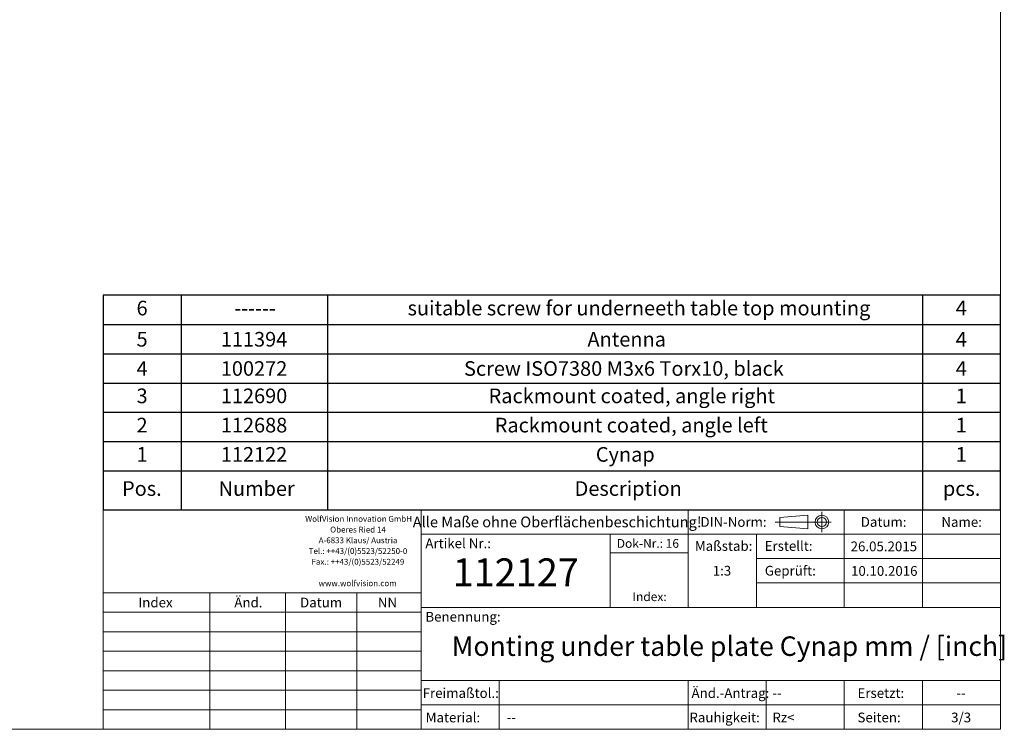
# Model space of a CAD drawing. Units: millimetres. Extents: x 0 to 415, y 0 to 297.
# Drawn here: x 213 to 415, y 6 to 152 of the extents above; entities that cross this region are included whole.
import ezdxf

# ---------------------------------------------------------------- set-up
doc = ezdxf.new("R2010")
doc.units = ezdxf.units.MM
doc.layers.add('BEMAßUNG', color=7, linetype='Continuous')
doc.layers.add('KONTUR', color=7, linetype='Continuous')
doc.styles.add('SLDTEXTSTYLE0', font='TXT', dxfattribs={"width": 0.605})

# ---------------------------------------------------------------- blocks, each defined once
blk = doc.blocks.new('SW_NOTE_1')
at = {"layer": 'BEMAßUNG', "color": 0, "char_height": 1.2, "attachment_point": 2, "style": 'SLDTEXTSTYLE0'}
for s, insert in [('WolfVision Innovation GmbH', (10.44, 1.55)), ('Oberes Ried 14', (10.32, -0.65)), ('A-6833 Klaus/ Austria', (10.33, -2.85)), ('Tel.: ++43/(0)5523/52250-0', (10.32, -5.05)), ('Fax.: ++43/(0)5523/52249', (10.31, -7.25)), ('www.wolfvision.com', (10.24, -11.65))]:
    blk.add_mtext(s, dxfattribs=dict(at, insert=insert))
blk = doc.blocks.new('SW_TABLEANNOTATION_0')
at = {"layer": 'BEMAßUNG', "color": 0}
for p, q in [((0, 0), (0, -44)), ((184, 0), (0, 0)), ((16, 0), (16, -36)), ((46, 0), (46, -36)), ((168, 0), (168, -36)), ((184, -44), (184, 0)), ((0, -6), (184, -6)), ((0, -12), (184, -12)), ((0, -18), (184, -18)), ((0, -24), (184, -24)), ((0, -30), (184, -30)), ((0, -36), (184, -36)), ((16, -36), (16, -44)), ((46, -36), (46, -44)), ((168, -36), (168, -44)), ((0, -44), (184, -44))]:
    blk.add_line(p, q, dxfattribs=at)
at = {"layer": 'BEMAßUNG', "color": 0, "char_height": 3, "attachment_point": 1, "style": 'SLDTEXTSTYLE0'}
for s, insert in [('6', (6.85, -1.13)), ('suitable screw for underneeth table top mounting', (62.44, -1.13)), ('4', (174.85, -1.13)), ('------', (26.89, -1.13)), ('5', (6.85, -7.52)), ('111394', (24.13, -7.52)), ('Antenna', (99.32, -7.52)), ('4', (174.85, -7.52)), ('4', (6.85, -13.52)), ('100272', (24.13, -13.52)), ('Screw ISO7380 M3x6 Torx10, black', (74.01, -13.52)), ('4', (174.85, -13.52)), ('3', (6.85, -19.13)), ('112690', (24.13, -19.13)), ('Rackmount coated, angle right', (79.05, -19.13)), ('1', (174.85, -19.13)), ('2', (6.85, -25.13)), ('112688', (24.13, -25.13)), ('Rackmount coated, angle left', (80.31, -25.13)), ('1', (174.85, -25.13)), ('1', (6.85, -31.13)), ('112122', (24.13, -31.13)), ('Cynap', (101.04, -31.13)), ('1', (174.85, -31.13)), ('Pos.', (3.88, -38.13)), ('Number', (23.67, -38.13)), ('Description', (96.69, -38.13)), ('pcs.', (172.22, -38.13))]:
    blk.add_mtext(s, dxfattribs=dict(at, insert=insert))

msp = doc.modelspace()

# ---------------------------------------------------------------- linework, layer by layer
at = {"layer": 'BEMAßUNG', "color": 7, "lineweight": 0}
for p, q in [((350, 51), (350, 31)), ((382, 31), (382, 51)), ((398, 31), (398, 51)), ((414, 46), (295.2, 46)), ((334, 31), (334, 46)), ((364, 31), (364, 46)), ((334, 42.2), (350, 42.2)), ((364, 41), (414, 41)), ((364, 36), (414, 36)), ((414, 31), (295.2, 31)), ((414, 16), (295.2, 16)), ((311.2, 16), (311.2, 6)), ((350, 16), (350, 6)), ((366, 16), (366, 6)), ((382, 16), (382, 6)), ((398, 6), (398, 16)), ((414, 11), (295.2, 11))]:
    msp.add_line(p, q, dxfattribs=at)
at = {"layer": 'BEMAßUNG', "linetype": 'Continuous', "lineweight": 0}
for p, q in [((377.4, 50.5901), (377.4, 46.4099)), ((367.8, 48.5), (379.3, 48.5)), ((374.5, 49.9), (368.8, 49.45))]:
    msp.add_line(p, q, dxfattribs=at)
at = {"layer": 'BEMAßUNG', "color": 7, "linetype": 'Continuous', "lineweight": 0}
for p, q in [((368.8, 49.45), (368.8, 47.55)), ((374.5, 47.1), (374.5, 49.9)), ((374.5, 47.1), (368.8, 47.55))]:
    msp.add_line(p, q, dxfattribs=at)
at = {"layer": 'BEMAßUNG', "linetype": 'Continuous', "lineweight": 0}
for radius in [1.4, 0.95]:
    msp.add_circle((377.4, 48.5), radius, dxfattribs=at)
at = {"layer": 'KONTUR', "linetype": 'Continuous', "lineweight": 0}
for p, q in [((414, 6), (414, 291)), ((230, 51), (414, 51)), ((230, 6), (230, 51)), ((295.2, 51), (295.2, 6)), ((230, 34), (295.2, 34)), ((251.9, 34), (251.9, 6)), ((267.4, 34), (267.4, 6)), ((282, 34), (282, 6)), ((230, 30), (295.2, 30)), ((230, 26), (295.2, 26)), ((295.2, 22), (230, 22)), ((230, 18), (295.2, 18)), ((295.2, 14), (230, 14)), ((230, 10), (295.2, 10)), ((414, 6), (20, 6)), ((230, 6), (414, 6))]:
    msp.add_line(p, q, dxfattribs=at)

# ---------------------------------------------------------------- block references
at = {"layer": 'BEMAßUNG'}
msp.add_blockref('SW_TABLEANNOTATION_0', (230, 95), dxfattribs=at)
at = {"layer": 'BEMAßUNG', "color": 7}
msp.add_blockref('SW_NOTE_1', (271.9455, 48.198), dxfattribs=at)

# ---------------------------------------------------------------- texts
at = {"layer": 'BEMAßUNG', "color": 7, "style": 'SLDTEXTSTYLE0'}
for s, insert, char_height, attachment_point in [('Alle Maße ohne Oberflächenbeschichtung!', (323.1085, 49.6153), 2.2, 2), ('Artikel Nr.:', (296.0826, 45.1295), 2, 1), ('Dok-Nr.: 16', (335.3405, 45.0156), 1.8, 1), ('26.05.2015', (390.1068, 44.5074), 2, 2), ('112127', (314.6162, 41.0457), 5.7, 2), ('1:3', (356.9079, 39.5181), 2, 2), ('10.10.2016', (390.1926, 39.4692), 2, 2), ('Index:', (342.0606, 34.093), 1.8, 2), ('Benennung:', (296.0826, 30.0781), 2, 1), ('Monting under table plate Cynap mm / [inch]', (301.5, 25.0504), 4, 1), ('Freimaßtol.:', (303.339, 14.4325), 2, 2), ('--', (367.2539, 14.4325), 2, 1), ('--', (405.937, 14.4325), 2, 2), ('--', (312.7841, 9.4245), 2, 1), ('Rauhigkeit:', (357.4477, 9.4245), 2, 2), ('Rz<', (367.2539, 9.4245), 2, 1), ('3/3', (405.9499, 9.4245), 2, 2)]:
    msp.add_mtext(s, dxfattribs=dict(at, insert=insert, char_height=char_height, attachment_point=attachment_point))
at = {"layer": 'BEMAßUNG', "char_height": 2, "style": 'SLDTEXTSTYLE0'}
for s, insert, attachment_point in [('DIN-Norm:', (352.5, 49.5178), 1), ('Datum:', (390.0628, 49.5178), 2), ('Name:', (406.0589, 49.5146), 2), ('Maßstab:', (357.2464, 44.5928), 2), ('Erstellt:', (365.6595, 44.5928), 1), ('Geprüft:', (365.6894, 39.5181), 1), ('Index', (240.7348, 32.9991), 2), ('Änd.', (259.7882, 32.9991), 2), ('Datum', (274.6981, 32.9991), 2), ('NN', (288.3049, 32.9991), 2), ('Änd.-Antrag:', (350.6664, 14.4325), 1), ('Ersetzt:', (384.7052, 14.4325), 1), ('Material:', (296.1515, 9.4245), 1), ('Seiten:', (384.7052, 9.4245), 1)]:
    msp.add_mtext(s, dxfattribs=dict(at, insert=insert, attachment_point=attachment_point))

doc.saveas('drawing.dxf')
